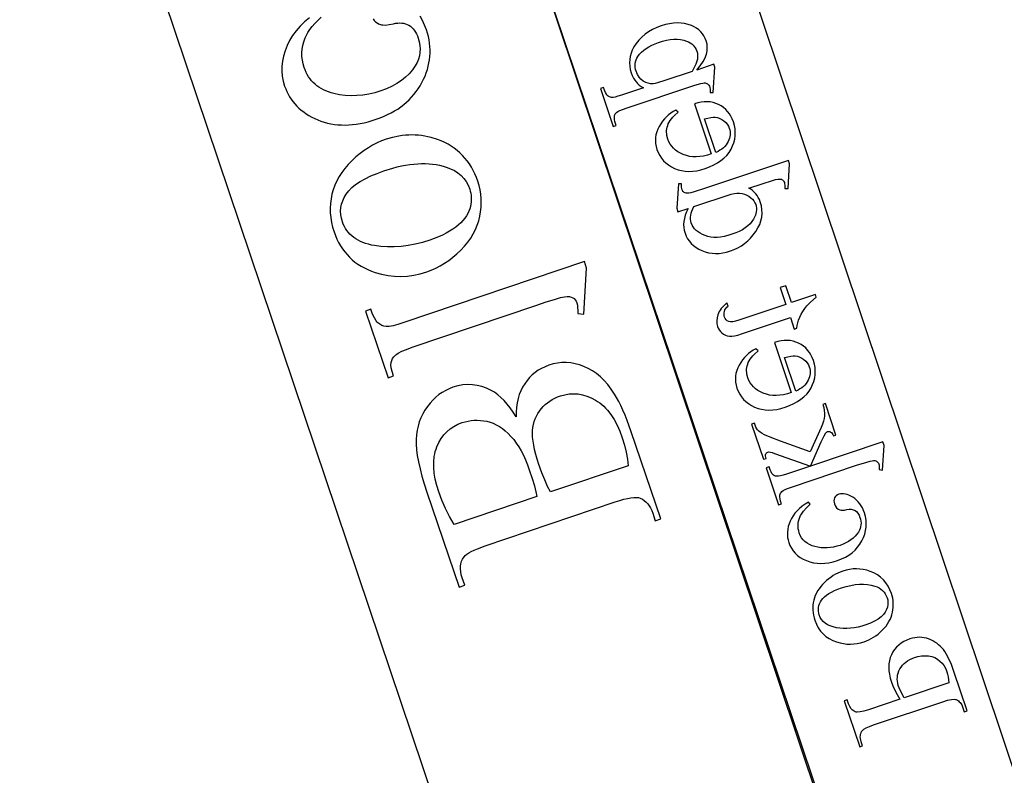
# Model space of a CAD drawing. Extents: x 0 to 171, y 0 to 83.
# Drawn here: x 165 to 167, y 24 to 26 of the extents above; entities that cross this region are included whole.
import ezdxf

# ---------------------------------------------------------------- set-up
doc = ezdxf.new("R2010")
doc.units = 0
doc.layers.add('LAYER_1', color=18, linetype='CONTINUOUS')

msp = doc.modelspace()

# ---------------------------------------------------------------- linework, layer by layer
at = {"layer": 'LAYER_1'}
for points in [[(169.7999, 15.2789), (163.1297, 35.1915), (163.5327, 35.3265), (170.2029, 15.4139)], [(167.973, 18.2513), (163.0278, 32.9412), (163.786, 33.1965), (168.7312, 18.5065)], [(166.6536, 25.5324), (166.657, 25.5879), (166.6548, 25.5945), (166.6177, 25.582), (166.6253, 25.5914), (166.6314, 25.6003), (166.6359, 25.6087), (166.6375, 25.6127), (166.6388, 25.6166), (166.6403, 25.6241), (166.6408, 25.6314), (166.6402, 25.6385), (166.6384, 25.6455), (166.6362, 25.6512), (166.6334, 25.6565), (166.6302, 25.6614), (166.6264, 25.6658), (166.6221, 25.6698), (166.6174, 25.6733), (166.6121, 25.6764), (166.6064, 25.6791), (166.5989, 25.6817), (166.5912, 25.6835), (166.5833, 25.6846), (166.5751, 25.6849), (166.5667, 25.6845), (166.5581, 25.6833), (166.5492, 25.6814), (166.5402, 25.6787), (166.5302, 25.675), (166.521, 25.6706), (166.5125, 25.6657), (166.5046, 25.6602), (166.4975, 25.6541), (166.491, 25.6475), (166.4852, 25.6402), (166.4801, 25.6324), (166.4766, 25.6256), (166.474, 25.6188), (166.4721, 25.6119), (166.471, 25.6049), (166.4707, 25.5978), (166.4711, 25.5907), (166.4724, 25.5834), (166.4745, 25.5761), (166.4768, 25.57), (166.4794, 25.5644), (166.4823, 25.5595), (166.4856, 25.5551), (166.4884, 25.5521), (166.4919, 25.5491), (166.4962, 25.546), (166.5012, 25.543), (166.4528, 25.5268), (166.4454, 25.5245), (166.4393, 25.5229), (166.4347, 25.522), (166.4314, 25.5219), (166.429, 25.5224), (166.4266, 25.5233), (166.4243, 25.5246), (166.4221, 25.5265), (166.42, 25.529), (166.4178, 25.5328), (166.4157, 25.5376), (166.4135, 25.5435), (166.4071, 25.5414), (166.4349, 25.4582), (166.4414, 25.4603), (166.4399, 25.4647), (166.4385, 25.4693), (166.4378, 25.4738), (166.4376, 25.4781), (166.4381, 25.4822), (166.4387, 25.4841), (166.4396, 25.4859), (166.4409, 25.4877), (166.4425, 25.4893), (166.4452, 25.4911), (166.4496, 25.4932), (166.4635, 25.4984), (166.6136, 25.5487), (166.6263, 25.5526), (166.6307, 25.5535), (166.6337, 25.5538), (166.6359, 25.5537), (166.6379, 25.5533), (166.6397, 25.5525), (166.6414, 25.5515), (166.6428, 25.5502), (166.6441, 25.5485), (166.6453, 25.5464), (166.6462, 25.544), (166.6472, 25.5391), (166.6473, 25.5326)], [(166.6074, 25.5786), (166.5482, 25.5588), (166.5321, 25.5538), (166.5264, 25.5524), (166.5223, 25.5518), (166.5169, 25.5519), (166.5115, 25.5529), (166.5061, 25.5548), (166.5007, 25.5578), (166.4956, 25.5617), (166.4914, 25.5666), (166.4878, 25.5723), (166.4851, 25.5791), (166.4839, 25.5834), (166.4831, 25.5876), (166.4829, 25.5918), (166.4832, 25.5959), (166.4839, 25.5999), (166.4852, 25.6039), (166.4869, 25.6078), (166.4892, 25.6117), (166.4927, 25.6165), (166.4969, 25.6211), (166.5016, 25.6253), (166.5069, 25.6293), (166.5129, 25.633), (166.5194, 25.6364), (166.5265, 25.6395), (166.5342, 25.6424), (166.5431, 25.6451), (166.5517, 25.6471), (166.5599, 25.6485), (166.5677, 25.6492), (166.5752, 25.6492), (166.5824, 25.6485), (166.5891, 25.6472), (166.5955, 25.6452), (166.5997, 25.6434), (166.6034, 25.6414), (166.6068, 25.639), (166.6097, 25.6364), (166.6123, 25.6336), (166.6146, 25.6304), (166.6164, 25.627), (166.6179, 25.6234), (166.619, 25.6191), (166.6196, 25.6147), (166.6197, 25.6102), (166.6192, 25.6055), (166.6181, 25.6011), (166.6158, 25.5951), (166.6122, 25.5876)], [(166.6495, 25.3982), (166.6409, 25.3956), (166.6325, 25.3936), (166.6244, 25.3924), (166.6166, 25.3918), (166.6091, 25.392), (166.6019, 25.3929), (166.595, 25.3945), (166.5883, 25.3968), (166.5821, 25.3996), (166.5765, 25.4029), (166.5714, 25.4065), (166.5669, 25.4106), (166.563, 25.415), (166.5596, 25.4199), (166.5568, 25.4251), (166.5546, 25.4308), (166.5526, 25.4385), (166.5521, 25.4423), (166.5518, 25.4461), (166.5519, 25.4498), (166.5523, 25.4535), (166.5531, 25.4572), (166.5541, 25.4608), (166.5555, 25.4644), (166.5573, 25.468), (166.5595, 25.4716), (166.5622, 25.4753), (166.5652, 25.4789), (166.5687, 25.4826), (166.577, 25.4899), (166.5717, 25.4942), (166.5662, 25.4911), (166.561, 25.4876), (166.5561, 25.4837), (166.5514, 25.4795), (166.547, 25.4748), (166.5429, 25.4698), (166.5391, 25.4643), (166.5356, 25.4585), (166.5325, 25.4525), (166.5301, 25.4464), (166.5285, 25.4402), (166.5275, 25.4339), (166.5273, 25.4276), (166.5277, 25.4212), (166.5289, 25.4147), (166.5307, 25.4081), (166.5334, 25.4012), (166.5368, 25.3948), (166.5407, 25.3889), (166.5452, 25.3835), (166.5503, 25.3785), (166.5561, 25.3741), (166.5625, 25.3701), (166.5694, 25.3666), (166.5768, 25.3638), (166.5845, 25.3618), (166.5924, 25.3605), (166.6006, 25.3601), (166.6091, 25.3605), (166.6179, 25.3616), (166.6269, 25.3636), (166.6361, 25.3663), (166.6459, 25.37), (166.6549, 25.3741), (166.6632, 25.3787), (166.6706, 25.3837), (166.6773, 25.3892), (166.6832, 25.3952), (166.6883, 25.4016), (166.6927, 25.4085), (166.6962, 25.4157), (166.6989, 25.4229), (166.7008, 25.4303), (166.7019, 25.4378), (166.7021, 25.4453), (166.7015, 25.453), (166.7001, 25.4607), (166.6979, 25.4686), (166.6954, 25.475), (166.6925, 25.4809), (166.6892, 25.4864), (166.6853, 25.4914), (166.6811, 25.4959), (166.6764, 25.4999), (166.6712, 25.5035), (166.6656, 25.5065), (166.6597, 25.509), (166.6536, 25.5108), (166.6472, 25.512), (166.6407, 25.5125), (166.634, 25.5124), (166.6271, 25.5115), (166.6201, 25.5101), (166.6128, 25.5079)], [(166.6596, 25.4016), (166.635, 25.4751), (166.6422, 25.4769), (166.6484, 25.4781), (166.6536, 25.4787), (166.6577, 25.4786), (166.6631, 25.4777), (166.6682, 25.4761), (166.6729, 25.4738), (166.6773, 25.4708), (166.6812, 25.4673), (166.6844, 25.4634), (166.6869, 25.4593), (166.6888, 25.4547), (166.6898, 25.4511), (166.6905, 25.4475), (166.6907, 25.4438), (166.6906, 25.4402), (166.6901, 25.4365), (166.6892, 25.4328), (166.6879, 25.429), (166.6863, 25.4253), (166.6842, 25.4216), (166.6818, 25.4181), (166.6791, 25.4148), (166.6759, 25.4118), (166.6724, 25.4089), (166.6685, 25.4063), (166.6642, 25.4038)], [(166.1388, 25.3385), (166.1358, 25.3468), (166.1324, 25.3547), (166.1287, 25.3623), (166.1247, 25.3695), (166.1204, 25.3765), (166.1157, 25.383), (166.1107, 25.3892), (166.1053, 25.3951), (166.0996, 25.4006), (166.0936, 25.4058), (166.0873, 25.4107), (166.0806, 25.4151), (166.0736, 25.4193), (166.0663, 25.4231), (166.0586, 25.4266), (166.0506, 25.4297), (166.0367, 25.434), (166.0297, 25.4358), (166.0227, 25.4372), (166.0157, 25.4383), (166.0087, 25.4391), (166.0017, 25.4396), (165.9946, 25.4398), (165.9876, 25.4397), (165.9805, 25.4393), (165.9735, 25.4385), (165.9664, 25.4375), (165.9522, 25.4345), (165.938, 25.4303), (165.9281, 25.4266), (165.9184, 25.4223), (165.9088, 25.4174), (165.8994, 25.4119), (165.8902, 25.4057), (165.8812, 25.399), (165.8723, 25.3916), (165.8636, 25.3837), (165.8553, 25.3753), (165.8479, 25.3667), (165.8412, 25.3578), (165.8354, 25.3487), (165.8303, 25.3394), (165.826, 25.3298), (165.8224, 25.32), (165.8197, 25.3099), (165.8177, 25.2997), (165.8165, 25.2895), (165.8159, 25.2793), (165.8161, 25.269), (165.8171, 25.2588), (165.8188, 25.2485), (165.8212, 25.2382), (165.8243, 25.2279), (165.8273, 25.2197), (165.8307, 25.2118), (165.8344, 25.2043), (165.8385, 25.1971), (165.8429, 25.1903), (165.8476, 25.1839), (165.8527, 25.1778), (165.8582, 25.172), (165.864, 25.1667), (165.8701, 25.1617), (165.8766, 25.157), (165.8834, 25.1527), (165.8906, 25.1488), (165.8981, 25.1452), (165.906, 25.142), (165.9142, 25.1391), (165.9283, 25.1351), (165.9425, 25.1323), (165.9566, 25.1307), (165.9707, 25.1302), (165.9848, 25.1309), (165.9989, 25.1328), (166.0129, 25.1358), (166.027, 25.14), (166.0371, 25.1438), (166.047, 25.1482), (166.0567, 25.1532), (166.0661, 25.1589), (166.0753, 25.1652), (166.0843, 25.1722), (166.0931, 25.1797), (166.1016, 25.1879), (166.1096, 25.1965), (166.1168, 25.2053), (166.1232, 25.2142), (166.1288, 25.2234), (166.1336, 25.2327), (166.1376, 25.2422), (166.1409, 25.2518), (166.1433, 25.2617), (166.145, 25.2716), (166.146, 25.2814), (166.1465, 25.2911), (166.1462, 25.3007), (166.1453, 25.3103), (166.1438, 25.3198), (166.1416, 25.3292)], [(166.1211, 25.3212), (166.1224, 25.3169), (166.1234, 25.3124), (166.1241, 25.3078), (166.1244, 25.3031), (166.1244, 25.2983), (166.1241, 25.2933), (166.1226, 25.2831), (166.1212, 25.2779), (166.1193, 25.2728), (166.1168, 25.2677), (166.1138, 25.2626), (166.1102, 25.2576), (166.1061, 25.2526), (166.1014, 25.2477), (166.0962, 25.2428), (166.0904, 25.2381), (166.084, 25.2335), (166.0771, 25.2291), (166.0696, 25.2248), (166.0615, 25.2208), (166.0528, 25.2169), (166.0436, 25.2132), (166.0338, 25.2097), (166.0177, 25.2047), (166.0019, 25.2007), (165.9863, 25.1977), (165.9711, 25.1957), (165.9561, 25.1946), (165.9414, 25.1946), (165.927, 25.1956), (165.9129, 25.1976), (165.9061, 25.1989), (165.8995, 25.2005), (165.8934, 25.2024), (165.8875, 25.2045), (165.882, 25.2069), (165.8768, 25.2095), (165.8719, 25.2124), (165.8674, 25.2155), (165.8631, 25.2189), (165.8592, 25.2226), (165.8557, 25.2264), (165.8524, 25.2306), (165.8495, 25.235), (165.8469, 25.2396), (165.8446, 25.2445), (165.8426, 25.2497), (165.8404, 25.2575), (165.8392, 25.2653), (165.8388, 25.273), (165.8394, 25.2807), (165.8409, 25.2883), (165.8433, 25.2958), (165.8467, 25.3032), (165.851, 25.3105), (165.8536, 25.3142), (165.8565, 25.3177), (165.8633, 25.3247), (165.8716, 25.3314), (165.8812, 25.3379), (165.8922, 25.3441), (165.9046, 25.3501), (165.9183, 25.3558), (165.9335, 25.3613), (165.953, 25.3673), (165.9625, 25.3698), (165.9718, 25.3719), (165.9809, 25.3737), (165.9899, 25.3751), (165.9987, 25.3761), (166.0073, 25.3768), (166.0157, 25.3772), (166.024, 25.3771), (166.0321, 25.3768), (166.04, 25.376), (166.0477, 25.3749), (166.0553, 25.3735), (166.0627, 25.3717), (166.0699, 25.3695), (166.0793, 25.366), (166.0878, 25.3618), (166.0954, 25.3569), (166.1023, 25.3512), (166.1082, 25.3448), (166.1134, 25.3377), (166.1177, 25.3298)], [(166.5993, 25.279), (166.5956, 25.2713), (166.5927, 25.264), (166.5906, 25.2571), (166.5894, 25.2505), (166.589, 25.244), (166.5893, 25.2376), (166.5904, 25.2312), (166.5922, 25.2248), (166.5947, 25.2185), (166.5977, 25.2126), (166.6015, 25.2072), (166.6058, 25.2022), (166.6107, 25.1977), (166.6162, 25.1936), (166.6224, 25.1899), (166.6291, 25.1866), (166.6363, 25.184), (166.6436, 25.182), (166.6512, 25.1809), (166.6589, 25.1804), (166.6668, 25.1807), (166.6748, 25.1817), (166.6831, 25.1835), (166.6915, 25.1859), (166.6999, 25.1891), (166.7078, 25.1929), (166.7153, 25.1973), (166.7224, 25.2023), (166.7291, 25.2079), (166.7354, 25.2141), (166.7413, 25.2209), (166.7468, 25.2284), (166.7516, 25.2362), (166.7554, 25.244), (166.7581, 25.252), (166.7599, 25.2601), (166.7606, 25.2682), (166.7603, 25.2764), (166.759, 25.2847), (166.7566, 25.2932), (166.7547, 25.2982), (166.7524, 25.3029), (166.7498, 25.3072), (166.7469, 25.3112), (166.7436, 25.3148), (166.74, 25.318), (166.736, 25.3209), (166.7317, 25.3234), (166.761, 25.3332), (166.7831, 25.3402), (166.7902, 25.3422), (166.7949, 25.3431), (166.798, 25.3433), (166.8007, 25.3432), (166.8029, 25.3427), (166.8047, 25.3418), (166.8062, 25.3407), (166.8075, 25.3393), (166.8085, 25.3376), (166.8093, 25.3357), (166.8099, 25.3332), (166.8104, 25.3302), (166.8105, 25.3228), (166.8174, 25.3226), (166.8209, 25.3764), (166.8183, 25.3842), (166.6347, 25.3227), (166.6122, 25.3155), (166.6049, 25.3135), (166.6003, 25.3126), (166.5972, 25.3124), (166.5945, 25.3125), (166.5922, 25.313), (166.5903, 25.3139), (166.5887, 25.315), (166.5874, 25.3164), (166.5864, 25.3179), (166.5856, 25.3197), (166.585, 25.3223), (166.5845, 25.3254), (166.5844, 25.3332), (166.5777, 25.3331), (166.5739, 25.2794), (166.5766, 25.2714)], [(166.6114, 25.2831), (166.6932, 25.3105), (166.6992, 25.3116), (166.7052, 25.3122), (166.711, 25.3121), (166.7168, 25.3114), (166.7223, 25.3101), (166.7273, 25.3082), (166.7319, 25.3057), (166.7361, 25.3025), (166.7396, 25.299), (166.7426, 25.2953), (166.7449, 25.2915), (166.7466, 25.2875), (166.7476, 25.2836), (166.7482, 25.2798), (166.7483, 25.2759), (166.748, 25.2719), (166.7472, 25.2679), (166.7459, 25.2639), (166.7442, 25.2598), (166.742, 25.2557), (166.7385, 25.2504), (166.7343, 25.2454), (166.7294, 25.2408), (166.7238, 25.2364), (166.7175, 25.2324), (166.7106, 25.2287), (166.7029, 25.2253), (166.6946, 25.2223), (166.686, 25.2196), (166.6778, 25.2177), (166.6699, 25.2164), (166.6624, 25.2157), (166.6552, 25.2157), (166.6484, 25.2163), (166.642, 25.2176), (166.6359, 25.2195), (166.6302, 25.2219), (166.6251, 25.2246), (166.6205, 25.2277), (166.6165, 25.231), (166.613, 25.2346), (166.6101, 25.2385), (166.6077, 25.2427), (166.6058, 25.2473), (166.6048, 25.2513), (166.6042, 25.2554), (166.6041, 25.2597), (166.6046, 25.2641), (166.6055, 25.2686), (166.607, 25.2733), (166.6089, 25.2781)], [(166.372, 25.163), (165.9769, 25.0291), (165.964, 25.025), (165.9533, 25.0222), (165.9447, 25.0208), (165.9413, 25.0205), (165.9384, 25.0206), (165.9334, 25.0214), (165.9287, 25.023), (165.9243, 25.0254), (165.9203, 25.0284), (165.9185, 25.0304), (165.9165, 25.0329), (165.9127, 25.0393), (165.9088, 25.0478), (165.9049, 25.0584), (165.8932, 25.0544), (165.9427, 24.9084), (165.9544, 24.9124), (165.9515, 24.9219), (165.9496, 24.93), (165.9489, 24.9366), (165.9492, 24.9418), (165.9504, 24.9461), (165.9525, 24.9503), (165.9554, 24.9544), (165.9592, 24.9582), (165.9616, 24.9601), (165.9646, 24.9621), (165.9723, 24.9662), (165.9825, 24.9705), (165.9952, 24.9751), (166.2657, 25.0668), (166.2885, 25.0744), (166.3066, 25.08), (166.3199, 25.0837), (166.3284, 25.0855), (166.3342, 25.086), (166.3391, 25.0859), (166.3433, 25.085), (166.3467, 25.0836), (166.3494, 25.0815), (166.3518, 25.0789), (166.3537, 25.0758), (166.3553, 25.0721), (166.3565, 25.0675), (166.3572, 25.0621), (166.3575, 25.0559), (166.3573, 25.0489), (166.3706, 25.0472), (166.3769, 25.1484)], [(166.8772, 25.0903), (166.8251, 25.0728), (166.8126, 25.1099), (166.8005, 25.1058), (166.8129, 25.0687), (166.71, 25.0342), (166.7028, 25.0321), (166.6967, 25.031), (166.6917, 25.0309), (166.6877, 25.0317), (166.6845, 25.0333), (166.682, 25.0354), (166.68, 25.038), (166.6785, 25.0412), (166.6778, 25.0442), (166.6775, 25.0472), (166.6777, 25.0503), (166.6784, 25.0535), (166.6795, 25.0567), (166.6812, 25.0598), (166.6833, 25.0626), (166.6861, 25.0654), (166.6838, 25.0721), (166.6769, 25.0661), (166.6714, 25.0598), (166.669, 25.0566), (166.667, 25.0532), (166.6653, 25.0499), (166.664, 25.0464), (166.6621, 25.0395), (166.6613, 25.033), (166.6616, 25.0267), (166.6631, 25.0206), (166.6647, 25.0168), (166.6668, 25.0131), (166.6695, 25.0097), (166.6727, 25.0065), (166.6763, 25.0038), (166.6803, 25.0017), (166.6846, 25.0003), (166.6891, 24.9995), (166.6943, 24.9995), (166.7005, 25.0003), (166.7076, 25.0019), (166.7157, 25.0044), (166.8225, 25.0401), (166.8309, 25.015), (166.8366, 25.0169), (166.8373, 25.0225), (166.8386, 25.0283), (166.8405, 25.0344), (166.843, 25.0407), (166.8462, 25.0472), (166.8498, 25.0535), (166.854, 25.0597), (166.8587, 25.0657), (166.8664, 25.0736), (166.879, 25.0849)], [(166.8245, 24.8758), (166.8159, 24.8731), (166.8075, 24.8712), (166.7994, 24.87), (166.7916, 24.8694), (166.7841, 24.8696), (166.7769, 24.8705), (166.77, 24.8721), (166.7633, 24.8744), (166.7571, 24.8772), (166.7515, 24.8805), (166.7464, 24.8841), (166.7419, 24.8882), (166.738, 24.8926), (166.7346, 24.8975), (166.7318, 24.9027), (166.7296, 24.9084), (166.7276, 24.9161), (166.7271, 24.9199), (166.7268, 24.9237), (166.7269, 24.9274), (166.7273, 24.9311), (166.728, 24.9347), (166.7291, 24.9384), (166.7305, 24.942), (166.7323, 24.9456), (166.7345, 24.9492), (166.7372, 24.9529), (166.7402, 24.9565), (166.7437, 24.9602), (166.752, 24.9675), (166.7467, 24.9717), (166.7412, 24.9687), (166.736, 24.9652), (166.7311, 24.9613), (166.7264, 24.957), (166.722, 24.9524), (166.7179, 24.9474), (166.7141, 24.9419), (166.7105, 24.9361), (166.7075, 24.9301), (166.7051, 24.9239), (166.7035, 24.9178), (166.7025, 24.9115), (166.7023, 24.9052), (166.7027, 24.8988), (166.7039, 24.8923), (166.7057, 24.8857), (166.7084, 24.8788), (166.7117, 24.8724), (166.7157, 24.8665), (166.7202, 24.8611), (166.7253, 24.8561), (166.7311, 24.8517), (166.7374, 24.8477), (166.7444, 24.8442), (166.7518, 24.8414), (166.7595, 24.8394), (166.7674, 24.8381), (166.7756, 24.8377), (166.7841, 24.8381), (166.7928, 24.8392), (166.8019, 24.8412), (166.8111, 24.8439), (166.8209, 24.8476), (166.8299, 24.8517), (166.8382, 24.8562), (166.8456, 24.8613), (166.8523, 24.8668), (166.8582, 24.8728), (166.8633, 24.8792), (166.8677, 24.8861), (166.8712, 24.8933), (166.8739, 24.9005), (166.8758, 24.9079), (166.8769, 24.9154), (166.8771, 24.9229), (166.8765, 24.9306), (166.8751, 24.9383), (166.8729, 24.9461), (166.8704, 24.9526), (166.8675, 24.9585), (166.8641, 24.964), (166.8603, 24.969), (166.8561, 24.9735), (166.8514, 24.9775), (166.8462, 24.9811), (166.8406, 24.9841), (166.8347, 24.9866), (166.8285, 24.9884), (166.8222, 24.9896), (166.8157, 24.9901), (166.809, 24.9899), (166.8021, 24.9891), (166.7951, 24.9876), (166.7878, 24.9855)], [(166.2226, 24.8227), (166.2162, 24.8329), (166.2097, 24.8423), (166.2031, 24.8508), (166.1964, 24.8585), (166.1895, 24.8653), (166.1825, 24.8713), (166.1754, 24.8765), (166.1682, 24.8808), (166.158, 24.8855), (166.1477, 24.8892), (166.1373, 24.8917), (166.1269, 24.8931), (166.1164, 24.8934), (166.1058, 24.8926), (166.0951, 24.8906), (166.0843, 24.8875), (166.0762, 24.8844), (166.0685, 24.8807), (166.0611, 24.8764), (166.0539, 24.8714), (166.0471, 24.8658), (166.0406, 24.8596), (166.0343, 24.8528), (166.0284, 24.8454), (166.023, 24.8375), (166.0183, 24.8292), (166.0142, 24.8207), (166.0108, 24.8119), (166.008, 24.8027), (166.006, 24.7933), (166.0046, 24.7835), (166.0039, 24.7734), (166.0039, 24.7627), (166.0048, 24.7509), (166.0065, 24.738), (166.009, 24.7241), (166.0124, 24.7091), (166.0166, 24.6931), (166.0217, 24.6761), (166.0276, 24.658), (166.0981, 24.4499), (166.1102, 24.454), (166.1045, 24.4706), (166.1025, 24.4773), (166.1013, 24.4838), (166.1007, 24.4899), (166.1009, 24.4958), (166.1017, 24.5013), (166.1033, 24.5066), (166.1056, 24.5115), (166.1086, 24.5162), (166.1113, 24.519), (166.1148, 24.5219), (166.1192, 24.5249), (166.1245, 24.5278), (166.1307, 24.5308), (166.1378, 24.5339), (166.1546, 24.5401), (166.4394, 24.6366), (166.4492, 24.6398), (166.4582, 24.6423), (166.4663, 24.6443), (166.4736, 24.6456), (166.4801, 24.6463), (166.4857, 24.6464), (166.4904, 24.6459), (166.4943, 24.6447), (166.4988, 24.6425), (166.503, 24.6397), (166.5068, 24.6364), (166.5104, 24.6326), (166.5136, 24.6282), (166.5165, 24.6233), (166.5191, 24.6178), (166.5214, 24.6119), (166.527, 24.5953), (166.5391, 24.5993), (166.4745, 24.7899), (166.4654, 24.8151), (166.4608, 24.8266), (166.4562, 24.8373), (166.4516, 24.8473), (166.447, 24.8565), (166.4424, 24.865), (166.4377, 24.8728), (166.4305, 24.8835), (166.4229, 24.8934), (166.4151, 24.9023), (166.4069, 24.9103), (166.3984, 24.9174), (166.3896, 24.9236), (166.3804, 24.9288), (166.371, 24.9332), (166.3614, 24.9366), (166.3517, 24.9392), (166.3421, 24.9409), (166.3325, 24.9416), (166.3228, 24.9415), (166.3132, 24.9404), (166.3035, 24.9385), (166.2938, 24.9357), (166.2858, 24.9326), (166.2781, 24.9289), (166.2709, 24.9247), (166.2641, 24.92), (166.2578, 24.9147), (166.2519, 24.9088), (166.2464, 24.9024), (166.2413, 24.8954), (166.2368, 24.8879), (166.2329, 24.88), (166.2296, 24.8716), (166.227, 24.8627), (166.225, 24.8534), (166.2236, 24.8436), (166.2228, 24.8334)], [(166.8346, 24.8792), (166.81, 24.9526), (166.8172, 24.9545), (166.8234, 24.9557), (166.8286, 24.9562), (166.8327, 24.9562), (166.8381, 24.9553), (166.8432, 24.9537), (166.8479, 24.9514), (166.8523, 24.9484), (166.8561, 24.9449), (166.8594, 24.941), (166.8619, 24.9368), (166.8638, 24.9323), (166.8648, 24.9287), (166.8655, 24.9251), (166.8657, 24.9214), (166.8656, 24.9178), (166.8651, 24.9141), (166.8642, 24.9103), (166.8629, 24.9066), (166.8613, 24.9028), (166.8592, 24.8992), (166.8568, 24.8957), (166.8541, 24.8924), (166.8509, 24.8894), (166.8474, 24.8865), (166.8435, 24.8839), (166.8392, 24.8814)], [(166.2979, 24.6583), (166.2916, 24.6705), (166.2852, 24.6846), (166.2789, 24.7005), (166.2726, 24.7182), (166.2688, 24.7298), (166.2657, 24.7407), (166.2631, 24.751), (166.261, 24.7607), (166.2596, 24.7697), (166.2587, 24.7781), (166.2584, 24.7859), (166.2586, 24.793), (166.2594, 24.7998), (166.2606, 24.8063), (166.2623, 24.8125), (166.2644, 24.8185), (166.267, 24.8243), (166.2701, 24.8299), (166.2736, 24.8352), (166.2776, 24.8403), (166.2819, 24.8451), (166.2865, 24.8495), (166.2914, 24.8536), (166.2965, 24.8573), (166.3018, 24.8606), (166.3075, 24.8636), (166.3133, 24.8663), (166.3195, 24.8686), (166.3291, 24.8713), (166.3388, 24.8729), (166.3484, 24.8735), (166.358, 24.8729), (166.3676, 24.8712), (166.3771, 24.8684), (166.3867, 24.8644), (166.3962, 24.8594), (166.4009, 24.8565), (166.4054, 24.8533), (166.4098, 24.8497), (166.4141, 24.8459), (166.4182, 24.8418), (166.4222, 24.8373), (166.4298, 24.8276), (166.4368, 24.8167), (166.4433, 24.8045), (166.4493, 24.7912), (166.4547, 24.7767), (166.4596, 24.7607), (166.4634, 24.7452), (166.4659, 24.7302), (166.4674, 24.7157)], [(167.0247, 24.768), (166.8668, 24.7151), (166.89, 24.7678), (166.8962, 24.7812), (166.8999, 24.7877), (166.9017, 24.7894), (166.9036, 24.7905), (166.9054, 24.7908), (166.9071, 24.7908), (166.9088, 24.7904), (166.9106, 24.7896), (166.9122, 24.7883), (166.9138, 24.7865), (166.9153, 24.7841), (166.9166, 24.7811), (166.9221, 24.783), (166.899, 24.852), (166.8935, 24.8501), (166.8954, 24.8432), (166.8966, 24.8367), (166.8972, 24.8306), (166.8971, 24.825), (166.8963, 24.8194), (166.8948, 24.8132), (166.8927, 24.8066), (166.8898, 24.7995), (166.8658, 24.7462), (166.8007, 24.7697), (166.7785, 24.7781), (166.766, 24.7835), (166.7609, 24.7863), (166.7567, 24.7891), (166.7532, 24.7918), (166.7506, 24.7945), (166.7489, 24.7968), (166.7473, 24.8), (166.7438, 24.809), (166.7375, 24.8069), (166.7634, 24.7298), (166.7696, 24.7319), (166.7683, 24.7376), (166.7683, 24.7398), (166.7686, 24.7415), (166.7693, 24.7428), (166.7702, 24.744), (166.7714, 24.7449), (166.7729, 24.7455), (166.7754, 24.7459), (166.7787, 24.7455), (166.783, 24.7446), (166.7881, 24.7429), (166.8666, 24.715), (166.8139, 24.6974), (166.8068, 24.6952), (166.801, 24.6936), (166.7963, 24.6928), (166.7929, 24.6928), (166.7903, 24.6932), (166.7879, 24.694), (166.7858, 24.6951), (166.7839, 24.6966), (166.7822, 24.6989), (166.7802, 24.7024), (166.7781, 24.7071), (166.7759, 24.7132), (166.7696, 24.7111), (166.7967, 24.6303), (166.8029, 24.6324), (166.8012, 24.6381), (166.8001, 24.6433), (166.7996, 24.6477), (166.7998, 24.6516), (166.8003, 24.6537), (166.8011, 24.6556), (166.8023, 24.6574), (166.8038, 24.6591), (166.8068, 24.6614), (166.811, 24.6637), (166.8163, 24.666), (166.8227, 24.6683), (166.9673, 24.7167), (166.9896, 24.7239), (166.9968, 24.7259), (167.0014, 24.7268), (167.0045, 24.7271), (167.0071, 24.727), (167.0094, 24.7265), (167.0112, 24.7257), (167.0127, 24.7245), (167.014, 24.7231), (167.0151, 24.7213), (167.016, 24.7192), (167.0165, 24.7171), (167.0168, 24.7144), (167.0167, 24.7073), (167.0238, 24.7064), (167.0274, 24.76)], [(166.0872, 24.5869), (166.077, 24.6044), (166.0679, 24.6221), (166.06, 24.6401), (166.0532, 24.6584), (166.0488, 24.6728), (166.0455, 24.6866), (166.0433, 24.6998), (166.0423, 24.7125), (166.0423, 24.7245), (166.0435, 24.736), (166.0445, 24.7415), (166.0458, 24.7468), (166.0474, 24.752), (166.0493, 24.7571), (166.0537, 24.7666), (166.0587, 24.7754), (166.0645, 24.7832), (166.0711, 24.7903), (166.0783, 24.7965), (166.0863, 24.8019), (166.0949, 24.8065), (166.1043, 24.8102), (166.1108, 24.8121), (166.1174, 24.8136), (166.124, 24.8147), (166.1307, 24.8152), (166.1375, 24.8154), (166.1444, 24.815), (166.1514, 24.8142), (166.1585, 24.813), (166.1656, 24.8111), (166.1725, 24.8087), (166.1793, 24.8056), (166.186, 24.8018), (166.1925, 24.7973), (166.1989, 24.7923), (166.2052, 24.7865), (166.2113, 24.7801), (166.2173, 24.7731), (166.223, 24.7654), (166.2284, 24.7572), (166.2335, 24.7483), (166.2384, 24.7388), (166.243, 24.7287), (166.2474, 24.718), (166.2514, 24.7067), (166.2576, 24.6879), (166.2625, 24.672), (166.266, 24.6588), (166.268, 24.6481)], [(166.8619, 24.636), (166.8549, 24.6316), (166.8484, 24.627), (166.8426, 24.6222), (166.8373, 24.6172), (166.8326, 24.6119), (166.8285, 24.6064), (166.825, 24.6006), (166.822, 24.5946), (166.8197, 24.5886), (166.8179, 24.5826), (166.8166, 24.5766), (166.816, 24.5707), (166.8159, 24.5648), (166.8164, 24.559), (166.8174, 24.5533), (166.819, 24.5476), (166.8216, 24.541), (166.8248, 24.535), (166.8287, 24.5293), (166.8332, 24.5242), (166.8383, 24.5194), (166.8441, 24.5152), (166.8505, 24.5114), (166.8575, 24.508), (166.865, 24.5053), (166.8728, 24.5034), (166.8809, 24.5022), (166.8893, 24.5019), (166.8979, 24.5023), (166.9069, 24.5036), (166.9161, 24.5056), (166.9256, 24.5085), (166.9346, 24.5119), (166.943, 24.5158), (166.9507, 24.5203), (166.9577, 24.5254), (166.964, 24.531), (166.9697, 24.5372), (166.9747, 24.5439), (166.979, 24.5511), (166.9826, 24.5587), (166.9853, 24.5662), (166.9872, 24.5739), (166.9883, 24.5815), (166.9886, 24.5892), (166.9881, 24.5969), (166.9867, 24.6046), (166.9845, 24.6124), (166.9824, 24.6181), (166.98, 24.6234), (166.9772, 24.6282), (166.9742, 24.6327), (166.9709, 24.6368), (166.9673, 24.6405), (166.9634, 24.6438), (166.9592, 24.6468), (166.9549, 24.6493), (166.9507, 24.6513), (166.9467, 24.6528), (166.9428, 24.6538), (166.939, 24.6544), (166.9353, 24.6545), (166.9318, 24.6541), (166.9284, 24.6532), (166.9254, 24.6519), (166.9228, 24.6502), (166.9207, 24.648), (166.9192, 24.6454), (166.9182, 24.6425), (166.9178, 24.6393), (166.9181, 24.6358), (166.9191, 24.6322), (166.9211, 24.6275), (166.9237, 24.6237), (166.927, 24.6209), (166.9308, 24.6189), (166.9335, 24.6183), (166.9369, 24.6183), (166.9411, 24.6187), (166.946, 24.6197), (166.9511, 24.6205), (166.9558, 24.6205), (166.96, 24.6196), (166.9639, 24.6179), (166.9673, 24.6153), (166.9703, 24.612), (166.9728, 24.6078), (166.9748, 24.6028), (166.976, 24.5985), (166.9767, 24.5943), (166.977, 24.5902), (166.9768, 24.5861), (166.9761, 24.5821), (166.975, 24.5782), (166.9734, 24.5744), (166.9713, 24.5706), (166.968, 24.5658), (166.9642, 24.5614), (166.9599, 24.5573), (166.9551, 24.5535), (166.9498, 24.55), (166.9441, 24.5469), (166.9378, 24.544), (166.9311, 24.5415), (166.924, 24.5394), (166.917, 24.5378), (166.9101, 24.5367), (166.9032, 24.5361), (166.8964, 24.536), (166.8896, 24.5364), (166.8829, 24.5373), (166.8763, 24.5387), (166.8699, 24.5406), (166.8642, 24.5431), (166.859, 24.5461), (166.8544, 24.5496), (166.8504, 24.5537), (166.847, 24.5583), (166.8442, 24.5634), (166.8419, 24.5691), (166.8407, 24.5734), (166.8398, 24.5776), (166.8394, 24.5819), (166.8394, 24.5862), (166.8398, 24.5905), (166.8405, 24.5948), (166.8417, 24.5991), (166.8433, 24.6035), (166.8447, 24.6066), (166.8465, 24.6098), (166.8513, 24.6167), (166.8578, 24.624), (166.866, 24.6317)], [(167.0436, 24.4358), (167.0403, 24.4445), (167.0362, 24.4524), (167.0314, 24.4596), (167.0259, 24.466), (167.0197, 24.4717), (167.0128, 24.4767), (167.0052, 24.481), (166.9969, 24.4845), (166.9894, 24.4869), (166.982, 24.4886), (166.9745, 24.4896), (166.9671, 24.49), (166.9596, 24.4898), (166.952, 24.4889), (166.9445, 24.4873), (166.9369, 24.4851), (166.9316, 24.4831), (166.9264, 24.4809), (166.9213, 24.4783), (166.9163, 24.4753), (166.9114, 24.4721), (166.9066, 24.4685), (166.9018, 24.4646), (166.8972, 24.4604), (166.8928, 24.4559), (166.8888, 24.4514), (166.8852, 24.4467), (166.8821, 24.4418), (166.8794, 24.4369), (166.8771, 24.4318), (166.8752, 24.4265), (166.8737, 24.4212), (166.8726, 24.4158), (166.8719, 24.4103), (166.8716, 24.4049), (166.8717, 24.3994), (166.8722, 24.394), (166.8731, 24.3885), (166.8743, 24.383), (166.876, 24.3775), (166.8793, 24.3689), (166.8835, 24.3611), (166.8883, 24.354), (166.8939, 24.3477), (166.9002, 24.3422), (166.9073, 24.3374), (166.9151, 24.3334), (166.9237, 24.3301), (166.9312, 24.3279), (166.9387, 24.3264), (166.9462, 24.3255), (166.9537, 24.3253), (166.9612, 24.3256), (166.9687, 24.3266), (166.9762, 24.3281), (166.9837, 24.3303), (166.9891, 24.3323), (166.9944, 24.3347), (166.9996, 24.3373), (167.0046, 24.3403), (167.0095, 24.3437), (167.0143, 24.3474), (167.019, 24.3514), (167.0235, 24.3557), (167.0278, 24.3603), (167.0317, 24.3649), (167.0351, 24.3697), (167.0381, 24.3745), (167.0407, 24.3795), (167.0428, 24.3845), (167.0446, 24.3897), (167.0459, 24.3949), (167.0468, 24.4002), (167.0474, 24.4054), (167.0476, 24.4106), (167.0475, 24.4157), (167.0471, 24.4208), (167.0463, 24.4258), (167.0451, 24.4308)], [(167.0342, 24.4267), (167.0354, 24.4219), (167.0359, 24.417), (167.0357, 24.4118), (167.0349, 24.4064), (167.0331, 24.4009), (167.0302, 24.3955), (167.0261, 24.3902), (167.0208, 24.385), (167.0143, 24.38), (167.0066, 24.3754), (166.9976, 24.3713), (166.9875, 24.3675), (166.9789, 24.3648), (166.9705, 24.3627), (166.9622, 24.3611), (166.9541, 24.3601), (166.9461, 24.3596), (166.9383, 24.3596), (166.9306, 24.3601), (166.9231, 24.3612), (166.916, 24.3628), (166.9096, 24.365), (166.9039, 24.3676), (166.8989, 24.3709), (166.8946, 24.3746), (166.8909, 24.3789), (166.888, 24.3837), (166.8858, 24.3891), (166.8846, 24.3933), (166.884, 24.3974), (166.8838, 24.4015), (166.8841, 24.4056), (166.8849, 24.4096), (166.8862, 24.4136), (166.8881, 24.4176), (166.8904, 24.4215), (166.8933, 24.4253), (166.8969, 24.429), (166.9013, 24.4326), (166.9065, 24.436), (166.9123, 24.4393), (166.9189, 24.4424), (166.9263, 24.4455), (166.9344, 24.4484), (166.9448, 24.4515), (166.9548, 24.4539), (166.9644, 24.4556), (166.9737, 24.4565), (166.9826, 24.4566), (166.9911, 24.456), (166.9992, 24.4546), (167.007, 24.4525), (167.012, 24.4506), (167.0165, 24.4483), (167.0206, 24.4457), (167.0242, 24.4426), (167.0274, 24.4392), (167.0301, 24.4354), (167.0323, 24.4312)], [(167.0617, 24.2046), (166.9933, 24.1816), (166.9831, 24.1786), (166.9749, 24.1768), (166.9685, 24.1764), (166.9661, 24.1766), (166.9641, 24.1772), (166.9617, 24.1784), (166.9595, 24.1798), (166.9575, 24.1816), (166.9556, 24.1836), (166.9523, 24.1885), (166.9498, 24.1946), (166.9468, 24.2036), (166.9403, 24.2015), (166.9741, 24.1008), (166.9805, 24.1029), (166.9775, 24.1118), (166.9765, 24.1154), (166.9758, 24.1189), (166.9755, 24.1222), (166.9757, 24.1254), (166.9762, 24.1284), (166.9771, 24.1312), (166.9784, 24.1338), (166.9801, 24.1363), (166.9832, 24.1391), (166.9883, 24.142), (166.9953, 24.1451), (167.0044, 24.1483), (167.1562, 24.1992), (167.1664, 24.2023), (167.1746, 24.2041), (167.1809, 24.2046), (167.1834, 24.2043), (167.1854, 24.2038), (167.1878, 24.2026), (167.19, 24.2011), (167.192, 24.1993), (167.1939, 24.1973), (167.1972, 24.1923), (167.1997, 24.1862), (167.2027, 24.1774), (167.2091, 24.1795), (167.1803, 24.2657), (167.1748, 24.2805), (167.1692, 24.2933), (167.1633, 24.3042), (167.1602, 24.309), (167.1571, 24.3132), (167.1538, 24.3171), (167.1504, 24.3207), (167.1467, 24.324), (167.1427, 24.3271), (167.1386, 24.3299), (167.1342, 24.3324), (167.1297, 24.3346), (167.1249, 24.3366), (167.12, 24.3382), (167.115, 24.3393), (167.11, 24.34), (167.1049, 24.3403), (167.0998, 24.3401), (167.0946, 24.3394), (167.0894, 24.3383), (167.0841, 24.3368), (167.0772, 24.3341), (167.0708, 24.331), (167.065, 24.3274), (167.0596, 24.3233), (167.0548, 24.3187), (167.0506, 24.3137), (167.0469, 24.3081), (167.0437, 24.3021), (167.0411, 24.2957), (167.0393, 24.289), (167.0382, 24.282), (167.0378, 24.2747), (167.0382, 24.2671), (167.0393, 24.2592), (167.0411, 24.251), (167.0436, 24.2424), (167.0469, 24.2337), (167.051, 24.2245), (167.0559, 24.2148)], [(167.0716, 24.2079), (167.0635, 24.2233), (167.0607, 24.2297), (167.0586, 24.2351), (167.0574, 24.2396), (167.0566, 24.2441), (167.0563, 24.2486), (167.0565, 24.2531), (167.0572, 24.2576), (167.0583, 24.262), (167.06, 24.2665), (167.0621, 24.2709), (167.0647, 24.2752), (167.0677, 24.2792), (167.0711, 24.2828), (167.0749, 24.2861), (167.079, 24.2891), (167.0836, 24.2917), (167.0886, 24.2941), (167.0939, 24.2961), (167.1015, 24.2982), (167.1091, 24.2995), (167.1167, 24.2999), (167.1243, 24.2994), (167.1316, 24.298), (167.1383, 24.2957), (167.1444, 24.2924), (167.1498, 24.2882), (167.1547, 24.2833), (167.1588, 24.2777), (167.1623, 24.2714), (167.165, 24.2644), (167.1664, 24.2596), (167.1676, 24.254), (167.1694, 24.2406)]]:
    msp.add_lwpolyline(points, close=True, dxfattribs=at)
for points in [[(165.7709, 25.6963), (165.76, 25.6873), (165.7501, 25.6777), (165.7413, 25.6678), (165.7336, 25.6574), (165.727, 25.6466), (165.7215, 25.6354), (165.7171, 25.6239), (165.7138, 25.6126), (165.7115, 25.6014), (165.7103, 25.5903), (165.7102, 25.5793), (165.7111, 25.5684), (165.7131, 25.5576), (165.7162, 25.5469), (165.7185, 25.5407), (165.7211, 25.5346), (165.724, 25.5288), (165.7272, 25.5232), (165.7306, 25.5179), (165.7344, 25.5127), (165.7385, 25.5078), (165.7429, 25.503), (165.7476, 25.4985), (165.7526, 25.4942), (165.7579, 25.4901), (165.7634, 25.4862), (165.7693, 25.4826), (165.7755, 25.4791), (165.782, 25.4759), (165.7887, 25.4729), (165.7957, 25.4702), (165.8029, 25.4678), (165.8101, 25.4658), (165.8175, 25.4642), (165.825, 25.463), (165.8327, 25.4621), (165.8405, 25.4617), (165.8484, 25.4616), (165.8565, 25.4618), (165.8647, 25.4625), (165.873, 25.4635), (165.8815, 25.4649), (165.8901, 25.4666), (165.8988, 25.4688), (165.9076, 25.4713), (165.9166, 25.4742), (165.9253, 25.4773), (165.9336, 25.4806), (165.9416, 25.4843), (165.9492, 25.4881), (165.9566, 25.4923), (165.9636, 25.4966), (165.9704, 25.5013), (165.9768, 25.5062), (165.9828, 25.5114), (165.9886, 25.5168), (165.9941, 25.5224), (165.9992, 25.5284), (166.004, 25.5346), (166.0086, 25.541), (166.0127, 25.5477), (166.0166, 25.5546), (166.0201, 25.5617), (166.0233, 25.5688), (166.026, 25.576), (166.0284, 25.5831), (166.0304, 25.5902), (166.032, 25.5974), (166.0332, 25.6046), (166.034, 25.6118), (166.0344, 25.619), (166.0344, 25.6262), (166.0341, 25.6334), (166.0333, 25.6407), (166.0322, 25.648), (166.0307, 25.6552), (166.0288, 25.6625), (166.0265, 25.6698), (166.0225, 25.6804), (166.018, 25.6903), (166.0128, 25.6995)], [(165.9097, 25.694), (165.9123, 25.6907), (165.9152, 25.6878), (165.9184, 25.6853), (165.9219, 25.6833), (165.9257, 25.6817), (165.928, 25.681), (165.9307, 25.6806), (165.9372, 25.6805), (165.945, 25.6814), (165.9542, 25.6832), (165.9591, 25.6842), (165.9637, 25.6848), (165.9682, 25.685), (165.9725, 25.6848), (165.9766, 25.6842), (165.9806, 25.6832), (165.9843, 25.6818), (165.9879, 25.68), (165.9912, 25.6778), (165.9943, 25.6752), (165.9972, 25.6722), (165.9998, 25.6689), (166.0023, 25.6651), (166.0045, 25.6611), (166.0066, 25.6566), (166.0084, 25.6517), (166.0107, 25.6437), (166.0121, 25.6357), (166.0126, 25.628), (166.0123, 25.6203), (166.0111, 25.6128), (166.0089, 25.6055), (166.0059, 25.5983), (166.0021, 25.5912), (165.9959, 25.5822), (165.9887, 25.5739), (165.9807, 25.5661), (165.9718, 25.5589), (165.9619, 25.5524), (165.9511, 25.5464), (165.9394, 25.5411), (165.9268, 25.5363), (165.9135, 25.5323), (165.9003, 25.5292), (165.8873, 25.5271), (165.8743, 25.5259), (165.8615, 25.5256), (165.8488, 25.5263), (165.8362, 25.528), (165.8237, 25.5306), (165.8177, 25.5323), (165.8119, 25.5342), (165.8063, 25.5364), (165.8011, 25.5388), (165.7961, 25.5415), (165.7913, 25.5444), (165.7869, 25.5476), (165.7827, 25.551), (165.7788, 25.5547), (165.7752, 25.5586), (165.7718, 25.5628), (165.7687, 25.5672), (165.7658, 25.5719), (165.7633, 25.5769), (165.761, 25.5821), (165.759, 25.5875), (165.7566, 25.5955), (165.7551, 25.6035), (165.7542, 25.6115), (165.7542, 25.6196), (165.7548, 25.6277), (165.7563, 25.6358), (165.7584, 25.6439), (165.7614, 25.6521), (165.764, 25.658), (165.7673, 25.664), (165.7715, 25.6704), (165.7764, 25.6769), (165.7821, 25.6837), (165.7886, 25.6906), (165.7958, 25.6979)]]:
    msp.add_lwpolyline(points, dxfattribs=at)

doc.saveas('drawing.dxf')
